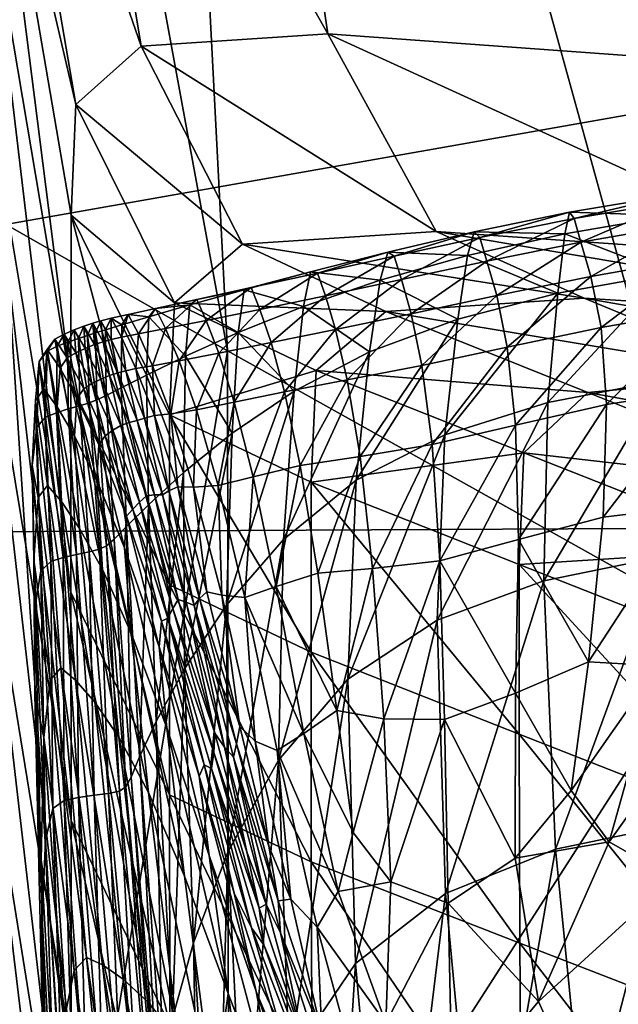
# Model space of a CAD drawing. Units: metres. Extents: x -0.96 to 6.06, y -0.17 to 6.79.
# Drawn here: x 1.31 to 1.32, y 0.05 to 0.07 of the extents above; entities that cross this region are included whole.
import ezdxf

# ---------------------------------------------------------------- set-up
doc = ezdxf.new("R2010")
doc.units = ezdxf.units.M
doc.header["$MEASUREMENT"] = 0
for name, color, linetype in [('72_OFML_INSERT', 7, 'Continuous'), ('72_OFML_XOI_D3_CH_KSTEL', 7, 'Continuous'), ('72_OFML_XOI_D3_CH_KUBELEK', 7, 'Continuous'), ('72_OFML_XOI_D3_CH_PODUSZKA', 7, 'Continuous')]:
    doc.layers.add(name, color=color, linetype=linetype)

# ---------------------------------------------------------------- blocks, each defined once
blk = doc.blocks.new('72PROFIM_CHIC_D3_CH_CHIC_21CH_KUBELEK')
mesh = blk.add_polyface()
corners = [(0.221639, 0.038246, 0.752534), (0.221256, 0.036706, 0.748931), (0.221473, 0.032276, 0.739351), (0.219721, 0.033801, 0.742354), (0.220634, 0.035148, 0.74533), (0.220148, 0.040504, 0.756683), (0.219248, 0.039068, 0.753465), (0.219828, 0.029902, 0.734184), (0.220736, 0.042181, 0.760586), (0.220779, 0.03101, 0.736524), (0.221469, 0.034216, 0.717763), (0.22109, 0.036886, 0.717763), (0.221673, 0.035667, 0.717843), (0.220694, 0.036231, 0.717722), (0.220278, 0.038703, 0.717724), (0.220982, 0.039925, 0.717843), (0.219675, 0.038364, 0.717707), (0.22025, 0.033303, 0.717722), (0.219961, 0.032815, 0.717724), (0.219305, 0.034621, 0.717709), (0.219537, 0.035944, 0.717707), (0.219236, 0.032683, 0.717724), (0.220482, 0.035637, 0.717709), (0.220044, 0.036198, 0.717707), (0.218276, 0.038803, 0.717704), (0.221088, 0.034186, 0.717724), (0.221152, 0.033315, 0.717724), (0.220979, 0.033546, 0.717722), (0.221387, 0.032839, 0.717729), (0.22173, 0.032319, 0.717763), (0.22187, 0.031231, 0.717765), (0.221697, 0.031124, 0.717763), (0.220442, 0.034857, 0.717709), (0.219908, 0.036008, 0.717707), (0.221045, 0.033041, 0.717724), (0.220949, 0.032988, 0.717724), (0.220752, 0.033383, 0.717722), (0.221212, 0.032272, 0.717729), (0.220187, 0.034769, 0.717709), (0.220784, 0.032944, 0.717724), (0.220608, 0.032919, 0.717724), (0.22091, 0.032191, 0.717729), (0.221486, 0.039582, 0.717975), (0.222151, 0.03486, 0.717975)]
mesh.append_faces([[corners[k] for k in face] for face in [(0, 1, 2), (3, 4, 5), (5, 6, 3), (4, 3, 7), (4, 1, 8), (9, 2, 1), (1, 4, 9), (10, 11, 12), (13, 14, 11), (11, 10, 13), (15, 12, 11), (14, 13, 16), (17, 18, 19), (19, 20, 17), (21, 19, 18), (22, 23, 24), (25, 22, 16), (16, 13, 25), (26, 27, 23), (23, 22, 26), (28, 26, 22), (22, 25, 28), (29, 25, 13), (13, 10, 29), (30, 28, 25), (31, 27, 26), (23, 32, 33), (27, 34, 32), (32, 23, 27), (32, 35, 36), (36, 33, 32), (34, 37, 35), (35, 32, 34), (34, 27, 31), (33, 38, 20), (36, 39, 38), (38, 33, 36), (38, 40, 17), (17, 20, 38), (39, 41, 40), (40, 38, 39), (15, 42, 43)]], dxfattribs={"vtx2": -1})
mesh = blk.add_polyface()
corners = [(0.223903, 0.038367, 0.733884), (0.224003, 0.035177, 0.73533), (0.224034, 0.03238, 0.728141), (0.223828, 0.035995, 0.727377), (0.223406, 0.035983, 0.747108), (0.223587, 0.036082, 0.747068), (0.22315, 0.041371, 0.758747), (0.223716, 0.036467, 0.746797), (0.223308, 0.041738, 0.758386), (0.223721, 0.031565, 0.736921), (0.223875, 0.031677, 0.736896), (0.223852, 0.039122, 0.744645), (0.223802, 0.037395, 0.746066), (0.224022, 0.03318, 0.73625), (0.223977, 0.032114, 0.736722), (0.221945, 0.033517, 0.742179), (0.222233, 0.034552, 0.744522), (0.221837, 0.039537, 0.755519), (0.221639, 0.038246, 0.752534), (0.221473, 0.032276, 0.739351), (0.223176, 0.035953, 0.747109), (0.222939, 0.041274, 0.758805), (0.222928, 0.035939, 0.747109), (0.222673, 0.041253, 0.758809), (0.222542, 0.035897, 0.74711), (0.222704, 0.035925, 0.74711), (0.222137, 0.041249, 0.758813), (0.222389, 0.041252, 0.758811), (0.222962, 0.031436, 0.736919), (0.223113, 0.031468, 0.736919), (0.223523, 0.031524, 0.73692), (0.22331, 0.031494, 0.73692), (0.222467, 0.035828, 0.747069), (0.221965, 0.041225, 0.758816), (0.222433, 0.035641, 0.746786), (0.221903, 0.041141, 0.758765), (0.222376, 0.035246, 0.746018), (0.221904, 0.040406, 0.757427), (0.221904, 0.040905, 0.758406), (0.222875, 0.03138, 0.736892), (0.222803, 0.031245, 0.736706), (0.223719, 0.034579, 0.723089), (0.223245, 0.039886, 0.722692), (0.223057, 0.039335, 0.720493), (0.223585, 0.033898, 0.720612), (0.222609, 0.039169, 0.718811), (0.222854, 0.039155, 0.71936), (0.223414, 0.033722, 0.719375), (0.223192, 0.033821, 0.718811), (0.222301, 0.039239, 0.718446), (0.222909, 0.034017, 0.718446), (0.221926, 0.039365, 0.718171), (0.222563, 0.034337, 0.718172), (0.222151, 0.03486, 0.717975), (0.221673, 0.035667, 0.717843), (0.220982, 0.039925, 0.717843), (0.221486, 0.039582, 0.717975)]
mesh.append_faces([[corners[k] for k in face] for face in [(0, 1, 2), (2, 3, 0), (4, 5, 6), (5, 7, 8), (5, 4, 9), (7, 5, 10), (11, 12, 13), (13, 1, 11), (12, 7, 14), (14, 13, 12), (15, 16, 17), (17, 18, 15), (19, 15, 18), (20, 4, 21), (22, 20, 23), (24, 25, 26), (25, 22, 27), (25, 24, 28), (22, 25, 29), (4, 20, 30), (20, 22, 31), (32, 24, 33), (34, 32, 35), (16, 36, 37), (36, 34, 38), (24, 32, 39), (32, 34, 40), (41, 3, 2), (3, 41, 42), (43, 42, 41), (41, 44, 43), (45, 46, 47), (47, 48, 45), (46, 43, 44), (44, 47, 46), (49, 45, 48), (48, 50, 49), (51, 49, 50), (50, 52, 51), (53, 54, 55), (56, 51, 52), (52, 53, 56)]], dxfattribs={"vtx2": -1})
mesh = blk.add_polyface()
corners = [(0.218486, 0.032842, 0.74046), (0.219721, 0.033801, 0.742354), (0.219248, 0.039068, 0.753465), (0.218, 0.038061, 0.751427), (0.216981, 0.032233, 0.739493), (0.21646, 0.037439, 0.750396), (0.218602, 0.029089, 0.732691), (0.213463, 0.031693, 0.739071), (0.215282, 0.031881, 0.739136), (0.214707, 0.037096, 0.750015), (0.212824, 0.036926, 0.74993), (0.211543, 0.031761, 0.73907), (0.210834, 0.036998, 0.749892), (0.209321, 0.032889, 0.739245), (0.212635, 0.036007, 0.717724), (0.210916, 0.034048, 0.717763), (0.209049, 0.040882, 0.717763), (0.209526, 0.031871, 0.717843), (0.212187, 0.030579, 0.717765), (0.213046, 0.032658, 0.717729), (0.215365, 0.032637, 0.717722), (0.214165, 0.032651, 0.717724), (0.214588, 0.036523, 0.717709), (0.216471, 0.035976, 0.717707), (0.214531, 0.029733, 0.717763), (0.2134, 0.029648, 0.717763), (0.216241, 0.032134, 0.717724), (0.21839, 0.035735, 0.717707), (0.217214, 0.034323, 0.717709), (0.218276, 0.038803, 0.717704), (0.218452, 0.032976, 0.717722), (0.217531, 0.032356, 0.717724), (0.216765, 0.031429, 0.717729), (0.218501, 0.030455, 0.717763), (0.219236, 0.032683, 0.717724), (0.219335, 0.030445, 0.717763), (0.219754, 0.032003, 0.717729), (0.219537, 0.035944, 0.717707), (0.219305, 0.034621, 0.717709), (0.219675, 0.038364, 0.717707), (0.220482, 0.035637, 0.717709), (0.219908, 0.036008, 0.717707), (0.220044, 0.036198, 0.717707)]
mesh.append_faces([[corners[k] for k in face] for face in [(0, 1, 2), (2, 3, 0), (4, 0, 3), (3, 5, 4), (1, 0, 6), (7, 8, 9), (9, 10, 7), (8, 4, 5), (5, 9, 8), (11, 7, 10), (10, 12, 11), (13, 11, 12), (14, 15, 16), (17, 15, 18), (19, 18, 15), (15, 14, 19), (20, 21, 22), (22, 23, 20), (21, 19, 14), (14, 22, 21), (21, 20, 24), (19, 21, 25), (24, 20, 26), (27, 28, 23), (23, 29, 27), (30, 31, 28), (28, 27, 30), (28, 26, 20), (20, 23, 28), (31, 32, 26), (26, 28, 31), (31, 30, 33), (33, 30, 34), (35, 34, 36), (37, 38, 27), (27, 29, 37), (38, 34, 30), (30, 27, 38), (29, 39, 40), (41, 29, 42), (37, 29, 41)]], dxfattribs={"vtx2": -1})
mesh = blk.add_polyface()
corners = [(0.223721, 0.031565, 0.736921), (0.223875, 0.031677, 0.736896), (0.223587, 0.036082, 0.747068), (0.223977, 0.032114, 0.736722), (0.223716, 0.036467, 0.746797), (0.224003, 0.035177, 0.73533), (0.224022, 0.03318, 0.73625), (0.224122, 0.030111, 0.728626), (0.224034, 0.03238, 0.728141), (0.224117, 0.028904, 0.728874), (0.222233, 0.034552, 0.744522), (0.221945, 0.033517, 0.742179), (0.222068, 0.029758, 0.733673), (0.222458, 0.030482, 0.735216), (0.221473, 0.032276, 0.739351), (0.221491, 0.028884, 0.73181), (0.222962, 0.031436, 0.736919), (0.223113, 0.031468, 0.736919), (0.222704, 0.035925, 0.74711), (0.22331, 0.031494, 0.73692), (0.222928, 0.035939, 0.747109), (0.223523, 0.031524, 0.73692), (0.223406, 0.035983, 0.747108), (0.223176, 0.035953, 0.747109), (0.222376, 0.035246, 0.746018), (0.222685, 0.030967, 0.736201), (0.222433, 0.035641, 0.746786), (0.222803, 0.031245, 0.736706), (0.222875, 0.03138, 0.736892), (0.222542, 0.035897, 0.74711), (0.222467, 0.035828, 0.747069), (0.221673, 0.035667, 0.717843), (0.222069, 0.032605, 0.717843), (0.221469, 0.034216, 0.717763), (0.222313, 0.030569, 0.717843), (0.22173, 0.032319, 0.717763), (0.221088, 0.034186, 0.717724), (0.22187, 0.031231, 0.717765), (0.221152, 0.033315, 0.717724), (0.221801, 0.031078, 0.717763), (0.221697, 0.031124, 0.717763), (0.221387, 0.032839, 0.717729), (0.224001, 0.0307, 0.723413), (0.223719, 0.034579, 0.723089), (0.223585, 0.033898, 0.720612), (0.223911, 0.029913, 0.720709), (0.223192, 0.033821, 0.718811), (0.223414, 0.033722, 0.719375), (0.223766, 0.029743, 0.719388), (0.223563, 0.029914, 0.718812), (0.222909, 0.034017, 0.718446), (0.2233, 0.030217, 0.718446), (0.222563, 0.034337, 0.718172), (0.22297, 0.030694, 0.718172), (0.222151, 0.03486, 0.717975), (0.222563, 0.031454, 0.717975), (0.2228, 0.029269, 0.717975)]
mesh.append_faces([[corners[k] for k in face] for face in [(0, 1, 2), (1, 3, 4), (5, 6, 7), (7, 8, 5), (6, 3, 9), (10, 11, 12), (12, 13, 10), (11, 14, 15), (16, 17, 18), (17, 19, 20), (21, 0, 22), (19, 21, 23), (24, 10, 13), (13, 25, 24), (26, 24, 25), (25, 27, 26), (28, 16, 29), (27, 28, 30), (31, 32, 33), (34, 35, 33), (33, 32, 34), (36, 35, 37), (38, 39, 40), (41, 37, 39), (8, 42, 43), (44, 43, 42), (42, 45, 44), (46, 47, 48), (48, 49, 46), (47, 44, 45), (45, 48, 47), (42, 8, 7), (50, 46, 49), (49, 51, 50), (52, 50, 51), (51, 53, 52), (31, 54, 55), (55, 32, 31), (54, 52, 53), (53, 55, 54), (32, 55, 56)]], dxfattribs={"vtx2": -1})
mesh = blk.add_polyface()
corners = [(0.219828, 0.029902, 0.734184), (0.220779, 0.03101, 0.736524), (0.220634, 0.035148, 0.74533), (0.219716, 0.02717, 0.728404), (0.220712, 0.027981, 0.729947), (0.221473, 0.032276, 0.739351), (0.221491, 0.028884, 0.73181), (0.219979, 0.030331, 0.717765), (0.220238, 0.028443, 0.717843), (0.219488, 0.028379, 0.717843), (0.219335, 0.030445, 0.717763), (0.219754, 0.032003, 0.717729), (0.219961, 0.032815, 0.717724), (0.219236, 0.032683, 0.717724), (0.220434, 0.030647, 0.717763), (0.220796, 0.030877, 0.717763), (0.221242, 0.028777, 0.717843), (0.220813, 0.028626, 0.717843), (0.22025, 0.033303, 0.717722), (0.221801, 0.031078, 0.717763), (0.221152, 0.033315, 0.717724), (0.221387, 0.032839, 0.717729), (0.220949, 0.032988, 0.717724), (0.221518, 0.030833, 0.717763), (0.221397, 0.03097, 0.717763), (0.220752, 0.033383, 0.717722), (0.221212, 0.032272, 0.717729), (0.221652, 0.030642, 0.717765), (0.221697, 0.031124, 0.717763), (0.221667, 0.030907, 0.717763), (0.221045, 0.033041, 0.717724), (0.221099, 0.030753, 0.717763), (0.221559, 0.028749, 0.717843), (0.220608, 0.032919, 0.717724), (0.22131, 0.030549, 0.717765), (0.22091, 0.032191, 0.717729), (0.221356, 0.030789, 0.717763), (0.221865, 0.028793, 0.717843), (0.220784, 0.032944, 0.717724), (0.219661, 0.026842, 0.717975), (0.221125, 0.027122, 0.717975), (0.22048, 0.026968, 0.717975), (0.221608, 0.027242, 0.717975)]
mesh.append_faces([[corners[k] for k in face] for face in [(0, 1, 2), (1, 0, 3), (3, 4, 1), (5, 1, 4), (4, 6, 5), (7, 8, 9), (9, 10, 7), (11, 7, 10), (12, 11, 13), (14, 15, 16), (16, 17, 14), (7, 14, 17), (17, 8, 7), (12, 18, 15), (15, 14, 12), (11, 12, 14), (14, 7, 11), (19, 20, 21), (22, 23, 24), (24, 25, 22), (26, 27, 23), (23, 22, 26), (28, 29, 30), (26, 30, 29), (29, 27, 26), (31, 32, 16), (16, 15, 31), (33, 31, 15), (15, 18, 33), (32, 31, 34), (35, 34, 31), (31, 33, 35), (34, 36, 37), (38, 25, 24), (24, 36, 38), (35, 38, 36), (36, 34, 35), (39, 9, 8), (40, 17, 16), (41, 8, 17), (42, 16, 32)]], dxfattribs={"vtx2": -1})
mesh = blk.add_polyface()
corners = [(0.218602, 0.029089, 0.732691), (0.219828, 0.029902, 0.734184), (0.219721, 0.033801, 0.742354), (0.217141, 0.028549, 0.731926), (0.218486, 0.032842, 0.74046), (0.216981, 0.032233, 0.739493), (0.213756, 0.028022, 0.731598), (0.215507, 0.028216, 0.731643), (0.215282, 0.031881, 0.739136), (0.213463, 0.031693, 0.739071), (0.218497, 0.026546, 0.727419), (0.219716, 0.02717, 0.728404), (0.217083, 0.026101, 0.726913), (0.211895, 0.028089, 0.731612), (0.211543, 0.031761, 0.73907), (0.209719, 0.029266, 0.731759), (0.209321, 0.032889, 0.739245), (0.209878, 0.026883, 0.726813), (0.212187, 0.030579, 0.717765), (0.211287, 0.028407, 0.717843), (0.209526, 0.031871, 0.717843), (0.2134, 0.029648, 0.717763), (0.214531, 0.029733, 0.717763), (0.213939, 0.027409, 0.717843), (0.212696, 0.02734, 0.717843), (0.214165, 0.032651, 0.717724), (0.213046, 0.032658, 0.717729), (0.215564, 0.029718, 0.717763), (0.215139, 0.027535, 0.717843), (0.216241, 0.032134, 0.717724), (0.216525, 0.029663, 0.717765), (0.216326, 0.027678, 0.717843), (0.216765, 0.031429, 0.717729), (0.217527, 0.030093, 0.717763), (0.218501, 0.030455, 0.717763), (0.218564, 0.028276, 0.717843), (0.217488, 0.027984, 0.717843), (0.217531, 0.032356, 0.717724), (0.219335, 0.030445, 0.717763), (0.219488, 0.028379, 0.717843), (0.219236, 0.032683, 0.717724), (0.210676, 0.02683, 0.717975), (0.208601, 0.030241, 0.717975), (0.218672, 0.026678, 0.717975)]
mesh.append_faces([[corners[k] for k in face] for face in [(0, 1, 2), (3, 0, 4), (4, 5, 3), (6, 7, 8), (8, 9, 6), (7, 3, 5), (5, 8, 7), (1, 0, 10), (10, 11, 1), (0, 3, 12), (13, 6, 9), (9, 14, 13), (15, 13, 14), (14, 16, 15), (13, 15, 17), (18, 19, 20), (21, 22, 23), (23, 24, 21), (18, 21, 24), (24, 19, 18), (22, 21, 25), (21, 18, 26), (27, 28, 23), (23, 22, 27), (29, 27, 22), (30, 31, 28), (28, 27, 30), (32, 30, 27), (27, 29, 32), (33, 34, 35), (35, 36, 33), (30, 33, 36), (36, 31, 30), (34, 33, 37), (32, 37, 33), (33, 30, 32), (38, 39, 35), (35, 34, 38), (40, 38, 34), (19, 41, 42), (43, 35, 39)]], dxfattribs={"vtx2": -1})
mesh = blk.add_polyface()
corners = [(0.223875, 0.031677, 0.736896), (0.223721, 0.031565, 0.736921), (0.223904, 0.028285, 0.728977), (0.224038, 0.028412, 0.728965), (0.223977, 0.032114, 0.736722), (0.224117, 0.028904, 0.728874), (0.224122, 0.030111, 0.728626), (0.224022, 0.03318, 0.73625), (0.221491, 0.028884, 0.73181), (0.222068, 0.029758, 0.733673), (0.221945, 0.033517, 0.742179), (0.223113, 0.031468, 0.736919), (0.222962, 0.031436, 0.736919), (0.223236, 0.028115, 0.728975), (0.22331, 0.031494, 0.73692), (0.223376, 0.028152, 0.728975), (0.223523, 0.031524, 0.73692), (0.223733, 0.028231, 0.728977), (0.22355, 0.028189, 0.728976), (0.222685, 0.030967, 0.736201), (0.222458, 0.030482, 0.735216), (0.222564, 0.027508, 0.728077), (0.222803, 0.031245, 0.736706), (0.222864, 0.027805, 0.728598), (0.222875, 0.03138, 0.736892), (0.223138, 0.028069, 0.728961), (0.223034, 0.027979, 0.728864), (0.222417, 0.029456, 0.717843), (0.22187, 0.031231, 0.717765), (0.22173, 0.032319, 0.717763), (0.222313, 0.030569, 0.717843), (0.221801, 0.031078, 0.717763), (0.222384, 0.029105, 0.717843), (0.222296, 0.029064, 0.717843), (0.221697, 0.031124, 0.717763), (0.221518, 0.030833, 0.717763), (0.222045, 0.028843, 0.717843), (0.221937, 0.028888, 0.717843), (0.221397, 0.03097, 0.717763), (0.221652, 0.030642, 0.717765), (0.222155, 0.028808, 0.717843), (0.221667, 0.030907, 0.717763), (0.222228, 0.028932, 0.717843), (0.22131, 0.030549, 0.717765), (0.221763, 0.0287, 0.717843), (0.221559, 0.028749, 0.717843), (0.221356, 0.030789, 0.717763), (0.221865, 0.028793, 0.717843), (0.224136, 0.028261, 0.723618), (0.224001, 0.0307, 0.723413), (0.223911, 0.029913, 0.720709), (0.2228, 0.029269, 0.717975), (0.222069, 0.032605, 0.717843), (0.223195, 0.028394, 0.718172), (0.222563, 0.031454, 0.717975), (0.22297, 0.030694, 0.718172), (0.222891, 0.028095, 0.717975), (0.2233, 0.030217, 0.718446), (0.22351, 0.02783, 0.718446)]
mesh.append_faces([[corners[k] for k in face] for face in [(0, 1, 2), (2, 3, 0), (4, 0, 3), (3, 5, 4), (5, 6, 7), (8, 9, 10), (11, 12, 13), (14, 11, 15), (1, 16, 17), (17, 2, 1), (16, 14, 18), (18, 17, 16), (19, 20, 21), (22, 19, 23), (12, 24, 25), (24, 22, 26), (27, 28, 29), (29, 30, 27), (31, 32, 33), (33, 34, 31), (28, 27, 32), (32, 31, 28), (35, 36, 37), (37, 38, 35), (39, 40, 36), (36, 35, 39), (41, 34, 33), (33, 42, 41), (39, 41, 42), (42, 40, 39), (43, 44, 45), (46, 38, 37), (37, 47, 46), (47, 44, 43), (6, 48, 49), (50, 49, 48), (51, 30, 52), (53, 51, 54), (54, 55, 53), (56, 27, 30), (30, 51, 56), (55, 57, 58)]], dxfattribs={"vtx2": -1})
mesh = blk.add_polyface()
corners = [(0.222458, 0.030482, 0.735216), (0.222068, 0.029758, 0.733673), (0.222084, 0.027063, 0.727259), (0.222564, 0.027508, 0.728077), (0.221491, 0.028884, 0.73181), (0.221417, 0.026521, 0.726271), (0.223236, 0.028115, 0.728975), (0.223376, 0.028152, 0.728975), (0.223113, 0.031468, 0.736919), (0.22355, 0.028189, 0.728976), (0.22331, 0.031494, 0.73692), (0.222864, 0.027805, 0.728598), (0.222685, 0.030967, 0.736201), (0.223034, 0.027979, 0.728864), (0.222803, 0.031245, 0.736706), (0.223138, 0.028069, 0.728961), (0.222962, 0.031436, 0.736919), (0.222875, 0.03138, 0.736892), (0.224159, 0.026968, 0.723722), (0.224117, 0.028904, 0.728874), (0.224038, 0.028412, 0.728965), (0.223948, 0.027242, 0.719396), (0.223758, 0.027461, 0.718812), (0.223563, 0.029914, 0.718812), (0.223766, 0.029743, 0.719388), (0.224076, 0.027407, 0.72077), (0.223911, 0.029913, 0.720709), (0.224136, 0.028261, 0.723618), (0.224122, 0.030111, 0.728626), (0.222384, 0.029105, 0.717843), (0.222863, 0.027661, 0.717975), (0.222777, 0.027567, 0.717975), (0.222296, 0.029064, 0.717843), (0.222417, 0.029456, 0.717843), (0.222891, 0.028095, 0.717975), (0.223274, 0.02717, 0.718172), (0.2228, 0.029269, 0.717975), (0.223195, 0.028394, 0.718172), (0.22351, 0.02783, 0.718446), (0.2233, 0.030217, 0.718446), (0.22297, 0.030694, 0.718172), (0.222045, 0.028843, 0.717843), (0.22248, 0.027372, 0.717975), (0.222372, 0.02737, 0.717975), (0.221937, 0.028888, 0.717843), (0.222155, 0.028808, 0.717843), (0.222592, 0.027384, 0.717975), (0.222688, 0.027472, 0.717975), (0.222228, 0.028932, 0.717843), (0.221559, 0.028749, 0.717843), (0.221945, 0.027263, 0.717975), (0.221608, 0.027242, 0.717975), (0.221763, 0.0287, 0.717843), (0.222282, 0.027315, 0.717975), (0.221865, 0.028793, 0.717843), (0.22216, 0.027262, 0.717975)]
mesh.append_faces([[corners[k] for k in face] for face in [(0, 1, 2), (2, 3, 0), (1, 4, 5), (5, 2, 1), (6, 7, 8), (7, 9, 10), (3, 11, 12), (11, 13, 14), (15, 6, 16), (13, 15, 17), (18, 19, 20), (21, 22, 23), (23, 24, 21), (25, 21, 24), (24, 26, 25), (19, 18, 27), (27, 28, 19), (27, 25, 26), (29, 30, 31), (31, 32, 29), (33, 34, 30), (30, 29, 33), (35, 34, 36), (36, 37, 35), (22, 38, 39), (39, 23, 22), (38, 37, 40), (41, 42, 43), (43, 44, 41), (45, 46, 42), (42, 41, 45), (47, 48, 32), (32, 31, 47), (46, 45, 48), (48, 47, 46), (49, 50, 51), (50, 49, 52), (53, 54, 44), (44, 43, 53), (55, 52, 54), (54, 53, 55)]], dxfattribs={"vtx2": -1})
mesh = blk.add_polyface()
corners = [(0.219716, 0.02717, 0.728404), (0.218497, 0.026546, 0.727419), (0.218319, 0.024957, 0.723942), (0.21953, 0.025408, 0.724463), (0.217083, 0.026101, 0.726913), (0.216949, 0.0246, 0.723675), (0.218602, 0.029089, 0.732691), (0.218018, 0.023837, 0.719321), (0.217921, 0.024162, 0.718812), (0.219093, 0.024413, 0.718812), (0.219193, 0.024093, 0.719329), (0.218095, 0.023762, 0.72018), (0.219281, 0.02404, 0.720245), (0.216724, 0.023577, 0.719317), (0.216632, 0.023903, 0.718812), (0.216787, 0.023492, 0.720147), (0.218185, 0.024085, 0.721638), (0.219384, 0.024423, 0.721858), (0.216851, 0.023786, 0.721526), (0.220136, 0.024636, 0.718812), (0.220244, 0.024325, 0.719342), (0.217527, 0.026413, 0.717975), (0.217488, 0.027984, 0.717843), (0.218564, 0.028276, 0.717843), (0.218672, 0.026678, 0.717975), (0.21764, 0.025341, 0.718172), (0.218812, 0.025594, 0.718172), (0.216277, 0.026132, 0.717975), (0.216353, 0.025073, 0.718172), (0.217785, 0.024635, 0.718447), (0.218961, 0.024885, 0.718447), (0.216492, 0.024374, 0.718447), (0.219997, 0.0251, 0.718447), (0.219835, 0.025793, 0.718172), (0.219488, 0.028379, 0.717843), (0.219661, 0.026842, 0.717975)]
mesh.append_faces([[corners[k] for k in face] for face in [(0, 1, 2), (2, 3, 0), (1, 4, 5), (5, 2, 1), (4, 1, 6), (7, 8, 9), (9, 10, 7), (11, 7, 10), (10, 12, 11), (13, 14, 8), (8, 7, 13), (15, 13, 7), (7, 11, 15), (2, 16, 17), (17, 3, 2), (5, 18, 16), (16, 2, 5), (16, 11, 12), (12, 17, 16), (18, 15, 11), (11, 16, 18), (10, 9, 19), (12, 10, 20), (21, 22, 23), (23, 24, 21), (25, 21, 24), (24, 26, 25), (22, 21, 27), (21, 25, 28), (8, 29, 30), (30, 9, 8), (14, 31, 29), (29, 8, 14), (29, 25, 26), (26, 30, 29), (25, 29, 31), (9, 30, 32), (30, 26, 33), (34, 35, 24), (35, 33, 26), (26, 24, 35)]], dxfattribs={"vtx2": -1})
mesh = blk.add_polyface()
corners = [(0.220712, 0.027981, 0.729947), (0.219716, 0.02717, 0.728404), (0.21953, 0.025408, 0.724463), (0.220564, 0.025947, 0.725282), (0.221491, 0.028884, 0.73181), (0.221417, 0.026521, 0.726271), (0.220438, 0.024784, 0.722204), (0.219384, 0.024423, 0.721858), (0.220338, 0.024309, 0.720349), (0.219281, 0.02404, 0.720245), (0.221333, 0.025142, 0.722622), (0.22125, 0.024554, 0.720473), (0.220136, 0.024636, 0.718812), (0.220244, 0.024325, 0.719342), (0.219193, 0.024093, 0.719329), (0.221034, 0.024824, 0.718812), (0.221154, 0.024525, 0.719358), (0.22177, 0.024976, 0.718812), (0.221902, 0.024689, 0.719374), (0.222057, 0.025466, 0.72304), (0.221996, 0.024764, 0.720598), (0.219997, 0.0251, 0.718447), (0.219093, 0.024413, 0.718812), (0.219835, 0.025793, 0.718172), (0.218961, 0.024885, 0.718447), (0.220881, 0.02528, 0.718447), (0.220695, 0.025954, 0.718172), (0.220238, 0.028443, 0.717843), (0.22048, 0.026968, 0.717975), (0.219661, 0.026842, 0.717975), (0.221242, 0.028777, 0.717843), (0.221608, 0.027242, 0.717975), (0.221125, 0.027122, 0.717975), (0.221386, 0.026098, 0.718172), (0.220813, 0.028626, 0.717843), (0.2216, 0.025425, 0.718446), (0.221905, 0.026205, 0.718172)]
mesh.append_faces([[corners[k] for k in face] for face in [(0, 1, 2), (2, 3, 0), (4, 0, 3), (3, 5, 4), (6, 3, 2), (2, 7, 6), (8, 6, 7), (7, 9, 8), (10, 5, 3), (3, 6, 10), (11, 10, 6), (6, 8, 11), (12, 13, 14), (15, 16, 13), (13, 12, 15), (13, 8, 9), (16, 11, 8), (8, 13, 16), (16, 15, 17), (17, 18, 16), (11, 16, 18), (5, 10, 19), (10, 11, 20), (21, 12, 22), (23, 21, 24), (25, 15, 12), (12, 21, 25), (26, 25, 21), (21, 23, 26), (27, 28, 29), (28, 26, 23), (23, 29, 28), (30, 31, 32), (33, 32, 31), (34, 32, 28), (26, 28, 32), (32, 33, 26), (15, 25, 35), (35, 17, 15), (35, 33, 36), (25, 26, 33), (33, 35, 25)]], dxfattribs={"vtx2": -1})
mesh = blk.add_polyface()
corners = [(0.222084, 0.027063, 0.727259), (0.222057, 0.025466, 0.72304), (0.222592, 0.025727, 0.723386), (0.222564, 0.027508, 0.728077), (0.221417, 0.026521, 0.726271), (0.222939, 0.025902, 0.723605), (0.222864, 0.027805, 0.728598), (0.223145, 0.026008, 0.723717), (0.223034, 0.027979, 0.728864), (0.222863, 0.027661, 0.717975), (0.223245, 0.026684, 0.718172), (0.223157, 0.026561, 0.718172), (0.222777, 0.027567, 0.717975), (0.222891, 0.028095, 0.717975), (0.223274, 0.02717, 0.718172), (0.221608, 0.027242, 0.717975), (0.221905, 0.026205, 0.718172), (0.221386, 0.026098, 0.718172), (0.222826, 0.026378, 0.718171), (0.223096, 0.025733, 0.718445), (0.222983, 0.025696, 0.718445), (0.222717, 0.026351, 0.718171), (0.222943, 0.026416, 0.718171), (0.223218, 0.025781, 0.718446), (0.22248, 0.027372, 0.717975), (0.222372, 0.02737, 0.717975), (0.222592, 0.027384, 0.717975), (0.223054, 0.026484, 0.718172), (0.222688, 0.027472, 0.717975), (0.222142, 0.025532, 0.718446), (0.222258, 0.026256, 0.718172), (0.222481, 0.026281, 0.718171), (0.222735, 0.025637, 0.718446), (0.222507, 0.025598, 0.718446), (0.221763, 0.0287, 0.717843), (0.22216, 0.027262, 0.717975), (0.221945, 0.027263, 0.717975), (0.222616, 0.026316, 0.718171), (0.222282, 0.027315, 0.717975), (0.222876, 0.025666, 0.718445)]
mesh.append_faces([[corners[k] for k in face] for face in [(0, 1, 2), (2, 3, 0), (1, 0, 4), (5, 6, 3), (3, 2, 5), (7, 8, 6), (6, 5, 7), (9, 10, 11), (11, 12, 9), (13, 14, 10), (10, 9, 13), (15, 16, 17), (18, 19, 20), (20, 21, 18), (22, 23, 19), (19, 18, 22), (24, 18, 21), (21, 25, 24), (26, 22, 18), (18, 24, 26), (27, 28, 12), (12, 11, 27), (22, 26, 28), (28, 27, 22), (23, 22, 27), (29, 16, 30), (31, 32, 33), (33, 30, 31), (34, 35, 36), (36, 30, 16), (16, 15, 36), (35, 31, 30), (30, 36, 35), (37, 38, 25), (25, 21, 37), (31, 35, 38), (38, 37, 31), (39, 37, 21), (21, 20, 39), (32, 31, 37), (37, 39, 32)]], dxfattribs={"vtx2": -1})
mesh = blk.add_polyface()
corners = [(0.215515, 0.025799, 0.726727), (0.213831, 0.025606, 0.7267), (0.213814, 0.02414, 0.723563), (0.21544, 0.02433, 0.723577), (0.217083, 0.026101, 0.726913), (0.216949, 0.0246, 0.723675), (0.215507, 0.028216, 0.731643), (0.213756, 0.028022, 0.731598), (0.217141, 0.028549, 0.731926), (0.215389, 0.023536, 0.721485), (0.213807, 0.023346, 0.721479), (0.215357, 0.02325, 0.720135), (0.21381, 0.023059, 0.720134), (0.216851, 0.023786, 0.721526), (0.216787, 0.023492, 0.720147), (0.215236, 0.02366, 0.718812), (0.215317, 0.023337, 0.719315), (0.213798, 0.023141, 0.719315), (0.213745, 0.023457, 0.718812), (0.216632, 0.023903, 0.718812), (0.216724, 0.023577, 0.719317), (0.215106, 0.024128, 0.718447), (0.213648, 0.023919, 0.718447), (0.21499, 0.024836, 0.718172), (0.216492, 0.024374, 0.718447), (0.216353, 0.025073, 0.718172), (0.215139, 0.027535, 0.717843), (0.214973, 0.025925, 0.717975), (0.213646, 0.025743, 0.717975), (0.213939, 0.027409, 0.717843), (0.216326, 0.027678, 0.717843), (0.216277, 0.026132, 0.717975), (0.213582, 0.02463, 0.718172), (0.217488, 0.027984, 0.717843), (0.217527, 0.026413, 0.717975), (0.21764, 0.025341, 0.718172)]
mesh.append_faces([[corners[k] for k in face] for face in [(0, 1, 2), (2, 3, 0), (4, 0, 3), (3, 5, 4), (6, 7, 1), (1, 0, 6), (8, 6, 0), (0, 4, 8), (9, 3, 2), (2, 10, 9), (11, 9, 10), (10, 12, 11), (13, 5, 3), (3, 9, 13), (14, 13, 9), (9, 11, 14), (15, 16, 17), (17, 18, 15), (19, 20, 16), (16, 15, 19), (16, 11, 12), (12, 17, 16), (20, 14, 11), (11, 16, 20), (21, 15, 18), (18, 22, 21), (23, 21, 22), (24, 19, 15), (15, 21, 24), (25, 24, 21), (21, 23, 25), (26, 27, 28), (28, 29, 26), (30, 31, 27), (27, 26, 30), (27, 23, 32), (31, 25, 23), (23, 27, 31), (31, 30, 33), (25, 31, 34), (24, 25, 35)]], dxfattribs={"vtx2": -1})
mesh = blk.add_polyface()
corners = [(0.224096, 0.026441, 0.72376), (0.224038, 0.028412, 0.728965), (0.223904, 0.028285, 0.728977), (0.223975, 0.026304, 0.723765), (0.224063, 0.025538, 0.720812), (0.224159, 0.026968, 0.723722), (0.224115, 0.026079, 0.720801), (0.223997, 0.025916, 0.7194), (0.223816, 0.02616, 0.718812), (0.223758, 0.027461, 0.718812), (0.223948, 0.027242, 0.719396), (0.224076, 0.027407, 0.72077), (0.224136, 0.028261, 0.723618), (0.223507, 0.026146, 0.723763), (0.223376, 0.028152, 0.728975), (0.223236, 0.028115, 0.728975), (0.223375, 0.026107, 0.723762), (0.223525, 0.025224, 0.72081), (0.223663, 0.026191, 0.723763), (0.22355, 0.028189, 0.728976), (0.223668, 0.025273, 0.720811), (0.223733, 0.028231, 0.728977), (0.223825, 0.026243, 0.723764), (0.223952, 0.025396, 0.720812), (0.223815, 0.02533, 0.720812), (0.223138, 0.028069, 0.728961), (0.22327, 0.026068, 0.723757), (0.223034, 0.027979, 0.728864), (0.223145, 0.026008, 0.723717), (0.223245, 0.026684, 0.718172), (0.223544, 0.026049, 0.718446), (0.223452, 0.025913, 0.718446), (0.223157, 0.026561, 0.718172), (0.223577, 0.026564, 0.718447), (0.223776, 0.02563, 0.718812), (0.223274, 0.02717, 0.718172), (0.22351, 0.02783, 0.718446), (0.223195, 0.028394, 0.718172), (0.223339, 0.025843, 0.718446), (0.223054, 0.026484, 0.718172), (0.223218, 0.025781, 0.718446)]
mesh.append_faces([[corners[k] for k in face] for face in [(0, 1, 2), (2, 3, 0), (4, 0, 3), (1, 0, 5), (6, 5, 0), (0, 4, 6), (7, 6, 4), (7, 8, 9), (9, 10, 7), (6, 7, 10), (10, 11, 6), (5, 6, 11), (11, 12, 5), (13, 14, 15), (15, 16, 13), (17, 13, 16), (18, 19, 14), (14, 13, 18), (20, 18, 13), (21, 22, 3), (3, 2, 21), (19, 18, 22), (22, 21, 19), (23, 3, 22), (24, 22, 18), (25, 26, 16), (16, 15, 25), (27, 28, 26), (26, 25, 27), (29, 30, 31), (31, 32, 29), (33, 8, 34), (34, 30, 33), (35, 33, 30), (30, 29, 35), (8, 33, 36), (36, 9, 8), (33, 35, 37), (37, 36, 33), (38, 39, 32), (32, 31, 38), (39, 38, 40)]], dxfattribs={"vtx2": -1})
mesh = blk.add_polyface()
corners = [(0.221902, 0.024689, 0.719374), (0.22177, 0.024976, 0.718812), (0.222328, 0.025088, 0.718812), (0.222468, 0.024813, 0.719387), (0.221996, 0.024764, 0.720598), (0.222558, 0.024927, 0.720701), (0.22125, 0.024554, 0.720473), (0.222057, 0.025466, 0.72304), (0.222592, 0.025727, 0.723386), (0.221333, 0.025142, 0.722622), (0.222928, 0.025037, 0.720765), (0.222939, 0.025902, 0.723605), (0.223153, 0.025105, 0.720798), (0.223145, 0.026008, 0.723717), (0.222701, 0.025162, 0.718811), (0.222844, 0.024895, 0.719395), (0.222932, 0.025207, 0.718811), (0.223076, 0.024947, 0.719398), (0.223218, 0.024982, 0.719399), (0.223075, 0.025238, 0.71881), (0.223184, 0.025268, 0.71881), (0.22329, 0.025148, 0.720809), (0.2216, 0.025425, 0.718446), (0.222142, 0.025532, 0.718446), (0.221905, 0.026205, 0.718172), (0.223096, 0.025733, 0.718445), (0.223302, 0.025308, 0.71881), (0.222983, 0.025696, 0.718445), (0.223218, 0.025781, 0.718446), (0.222507, 0.025598, 0.718446), (0.222258, 0.026256, 0.718172), (0.222735, 0.025637, 0.718446), (0.222876, 0.025666, 0.718445)]
mesh.append_faces([[corners[k] for k in face] for face in [(0, 1, 2), (2, 3, 0), (4, 0, 3), (3, 5, 4), (0, 4, 6), (7, 4, 5), (5, 8, 7), (4, 7, 9), (10, 11, 8), (8, 5, 10), (12, 13, 11), (11, 10, 12), (14, 15, 3), (3, 2, 14), (16, 17, 15), (15, 14, 16), (15, 10, 5), (5, 3, 15), (17, 12, 10), (10, 15, 17), (18, 19, 20), (17, 16, 19), (19, 18, 17), (12, 17, 18), (18, 21, 12), (13, 12, 21), (1, 22, 23), (23, 2, 1), (24, 23, 22), (25, 26, 20), (20, 27, 25), (26, 25, 28), (29, 14, 2), (2, 23, 29), (30, 29, 23), (31, 16, 14), (14, 29, 31), (19, 32, 27), (27, 20, 19), (16, 31, 32), (32, 19, 16)]], dxfattribs={"vtx2": -1})
mesh = blk.add_polyface()
corners = [(0.223975, 0.026304, 0.723765), (0.223952, 0.025396, 0.720812), (0.224063, 0.025538, 0.720812), (0.223776, 0.02563, 0.718812), (0.223952, 0.025376, 0.719401), (0.223849, 0.025234, 0.719401), (0.223679, 0.025489, 0.718812), (0.223816, 0.02616, 0.718812), (0.223997, 0.025916, 0.7194), (0.223375, 0.026107, 0.723762), (0.223398, 0.025183, 0.72081), (0.223525, 0.025224, 0.72081), (0.223507, 0.026146, 0.723763), (0.223668, 0.025273, 0.720811), (0.223302, 0.025308, 0.71881), (0.223449, 0.025055, 0.719399), (0.223327, 0.025014, 0.719399), (0.223184, 0.025268, 0.71881), (0.22343, 0.025359, 0.718811), (0.223584, 0.025105, 0.7194), (0.223721, 0.025165, 0.7194), (0.223559, 0.02542, 0.718811), (0.223815, 0.02533, 0.720812), (0.223825, 0.026243, 0.723764), (0.223663, 0.026191, 0.723763), (0.223218, 0.024982, 0.719399), (0.22329, 0.025148, 0.720809), (0.22327, 0.026068, 0.723757), (0.223145, 0.026008, 0.723717), (0.223544, 0.026049, 0.718446), (0.223452, 0.025913, 0.718446), (0.223218, 0.025781, 0.718446), (0.223339, 0.025843, 0.718446)]
mesh.append_faces([[corners[k] for k in face] for face in [(0, 1, 2), (3, 4, 5), (5, 6, 3), (7, 8, 4), (4, 3, 7), (4, 2, 1), (1, 5, 4), (2, 4, 8), (9, 10, 11), (12, 11, 13), (14, 15, 16), (16, 17, 14), (18, 19, 15), (15, 14, 18), (15, 11, 10), (10, 16, 15), (19, 13, 11), (11, 15, 19), (20, 21, 6), (6, 5, 20), (22, 20, 5), (5, 1, 22), (19, 18, 21), (21, 20, 19), (13, 19, 20), (20, 22, 13), (23, 22, 1), (24, 13, 22), (17, 16, 25), (26, 25, 16), (16, 10, 26), (27, 26, 10), (10, 9, 27), (26, 27, 28), (29, 3, 6), (6, 30, 29), (31, 18, 14), (21, 32, 30), (30, 6, 21), (18, 31, 32), (32, 21, 18)]], dxfattribs={"vtx2": -1})
blk = doc.blocks.new('72PROFIM_CHIC_D3_CH_CHIC_21CH_PODUSZKA')
mesh = blk.add_polyface()
corners = [(0.2174, 0.039779, 0.749151), (0.220293, 0.038722, 0.749169), (0.220317, 0.035565, 0.742745), (0.217446, 0.036658, 0.742738), (0.220329, 0.032408, 0.736328), (0.217477, 0.030653, 0.730474), (0.220333, 0.029528, 0.730474), (0.220332, 0.027196, 0.725738), (0.217469, 0.033523, 0.736326), (0.214726, 0.029174, 0.776537), (0.221479, 0.025394, 0.775301), (0.22146, 0.039663, 0.774273), (0.223587, 0.038152, 0.773164), (0.224536, 0.023652, 0.773858), (0.224635, 0.036522, 0.768686), (0.224447, 0.037417, 0.771364), (0.225715, 0.022738, 0.77184), (0.225952, 0.021938, 0.76901), (0.223498, 0.044056, 0.768501), (0.226056, 0.020661, 0.765172), (0.224721, 0.035064, 0.765), (0.226107, 0.018913, 0.760446), (0.224764, 0.033084, 0.760415), (0.223601, 0.040431, 0.760388), (0.223565, 0.04252, 0.764896), (0.223618, 0.037889, 0.755101), (0.22478, 0.030664, 0.755066), (0.224781, 0.027888, 0.749087), (0.223623, 0.034989, 0.74916), (0.226125, 0.01675, 0.754983), (0.220254, 0.041619, 0.755078), (0.222242, 0.04076, 0.755101), (0.222258, 0.037832, 0.74918), (0.222268, 0.034655, 0.742748), (0.223625, 0.031842, 0.742722), (0.222273, 0.031488, 0.736328), (0.223627, 0.028704, 0.736305), (0.224781, 0.024855, 0.74264), (0.224781, 0.021817, 0.736237), (0.222274, 0.028603, 0.730473), (0.222273, 0.02627, 0.725737), (0.223627, 0.025844, 0.730458), (0.223626, 0.023533, 0.725731), (0.220262, 0.025661, 0.722603), (0.217413, 0.026792, 0.722603), (0.219307, 0.024851, 0.720743), (0.216535, 0.025966, 0.720744), (0.222205, 0.024735, 0.722603)]
mesh.append_faces([[corners[k] for k in face] for face in [(0, 1, 2), (3, 2, 4), (5, 6, 7), (8, 4, 6), (9, 10, 11), (12, 11, 10), (10, 13, 12), (14, 15, 16), (16, 17, 14), (15, 14, 18), (15, 12, 13), (13, 16, 15), (19, 20, 14), (14, 17, 19), (21, 22, 20), (18, 14, 20), (22, 23, 24), (24, 20, 22), (25, 26, 27), (27, 28, 25), (29, 26, 22), (23, 22, 26), (26, 25, 23), (30, 31, 32), (32, 1, 30), (31, 25, 28), (28, 32, 31), (33, 2, 1), (1, 32, 33), (34, 33, 32), (32, 28, 34), (35, 4, 2), (2, 33, 35), (36, 35, 33), (33, 34, 36), (37, 34, 28), (28, 27, 37), (38, 36, 34), (34, 37, 38), (6, 39, 40), (40, 7, 6), (4, 35, 39), (39, 6, 4), (39, 41, 42), (42, 40, 39), (35, 36, 41), (41, 39, 35), (7, 43, 44), (43, 45, 46), (40, 47, 43), (43, 7, 40)]], dxfattribs={"vtx2": -1})
mesh = blk.add_polyface()
corners = [(0.214726, 0.029174, 0.776537), (0.209394, 0.041303, 0.776507), (0.200519, 0.036821, 0.777791), (0.218054, 0.04201, 0.774903), (0.214083, 0.037935, 0.742729), (0.210721, 0.039211, 0.742719), (0.210623, 0.042242, 0.749104), (0.210771, 0.036127, 0.736321), (0.207912, 0.037239, 0.736318), (0.207852, 0.0403, 0.742708), (0.21412, 0.034825, 0.736324), (0.220317, 0.035565, 0.742745), (0.217446, 0.036658, 0.742738), (0.2174, 0.039779, 0.749151), (0.220329, 0.032408, 0.736328), (0.217469, 0.033523, 0.736326), (0.21401, 0.041012, 0.749129), (0.220332, 0.027196, 0.725738), (0.217477, 0.028326, 0.725738), (0.217477, 0.030653, 0.730474), (0.214133, 0.031967, 0.730474), (0.214133, 0.029645, 0.725738), (0.220333, 0.029528, 0.730474), (0.207933, 0.034404, 0.730474), (0.210788, 0.033281, 0.730474), (0.210788, 0.030965, 0.725738), (0.207933, 0.032092, 0.725738), (0.22146, 0.039663, 0.774273), (0.217413, 0.026792, 0.722603), (0.216535, 0.025966, 0.720744), (0.220262, 0.025661, 0.722603), (0.214076, 0.028113, 0.722603), (0.213286, 0.027266, 0.720745), (0.206595, 0.027092, 0.719272), (0.211034, 0.026971, 0.719767), (0.214031, 0.025734, 0.719764), (0.209091, 0.025981, 0.719264), (0.219307, 0.024851, 0.720743), (0.209953, 0.028572, 0.720744), (0.20773, 0.02823, 0.719764), (0.20487, 0.029315, 0.71976), (0.210732, 0.029434, 0.722603), (0.207876, 0.030563, 0.722603), (0.207096, 0.029691, 0.720743)]
mesh.append_faces([[corners[k] for k in face] for face in [(0, 1, 2), (1, 0, 3), (4, 5, 6), (7, 8, 9), (9, 5, 7), (10, 7, 5), (5, 4, 10), (11, 12, 13), (14, 15, 12), (12, 4, 16), (16, 13, 12), (15, 10, 4), (4, 12, 15), (17, 18, 19), (20, 19, 18), (18, 21, 20), (22, 19, 15), (10, 15, 19), (19, 20, 10), (23, 24, 25), (25, 26, 23), (8, 7, 24), (24, 23, 8), (24, 20, 21), (21, 25, 24), (7, 10, 20), (20, 24, 7), (27, 3, 0), (28, 18, 17), (29, 28, 30), (31, 21, 18), (18, 28, 31), (32, 31, 28), (28, 29, 32), (33, 34, 35), (35, 36, 33), (35, 29, 37), (34, 32, 29), (29, 35, 34), (38, 39, 40), (32, 34, 39), (39, 38, 32), (25, 41, 42), (42, 26, 25), (21, 31, 41), (41, 25, 21), (41, 38, 43), (43, 42, 41), (31, 32, 38), (38, 41, 31)]], dxfattribs={"vtx2": -1})
mesh = blk.add_polyface()
corners = [(0.226269, -0.000638, 0.77459), (0.224536, 0.023652, 0.773858), (0.221479, 0.025394, 0.775301), (0.222791, -0.000039, 0.776204), (0.225715, 0.022738, 0.77184), (0.227604, -0.001137, 0.772421), (0.227845, -0.001725, 0.769434), (0.225952, 0.021938, 0.76901), (0.228011, -0.005806, 0.754845), (0.228012, -0.007906, 0.748687), (0.226127, 0.014231, 0.748933), (0.226125, 0.01675, 0.754983), (0.227994, -0.004064, 0.760478), (0.226107, 0.018913, 0.760446), (0.227944, -0.002698, 0.765403), (0.226056, 0.020661, 0.765172), (0.228012, -0.010329, 0.742214), (0.226127, 0.01143, 0.742476), (0.228012, -0.012837, 0.735888), (0.226127, 0.008593, 0.736102), (0.22801, -0.017092, 0.725624), (0.226125, 0.00386, 0.725678), (0.226127, 0.005982, 0.73033), (0.228012, -0.015176, 0.730196), (0.224721, 0.035064, 0.765), (0.22478, 0.030664, 0.755066), (0.224781, 0.027888, 0.749087), (0.224764, 0.033084, 0.760415), (0.224781, 0.024855, 0.74264), (0.224781, 0.021817, 0.736237), (0.224781, 0.01904, 0.730415), (0.22478, 0.016792, 0.725713), (0.223627, 0.025844, 0.730458), (0.223626, 0.023533, 0.725731), (0.223627, 0.028704, 0.736305), (0.226055, 0.002463, 0.722596), (0.224712, 0.015312, 0.7226), (0.223771, 0.014543, 0.720753), (0.225085, 0.001745, 0.720764), (0.223561, 0.02201, 0.722603), (0.222663, 0.021212, 0.720747), (0.221087, 0.014404, 0.719778), (0.22232, 0.001636, 0.719794), (0.222205, 0.024735, 0.722603), (0.222273, 0.02627, 0.725737), (0.221273, 0.023928, 0.720744)]
mesh.append_faces([[corners[k] for k in face] for face in [(0, 1, 2), (2, 3, 0), (4, 5, 6), (6, 7, 4), (1, 0, 5), (5, 4, 1), (8, 9, 10), (10, 11, 8), (12, 8, 11), (11, 13, 12), (6, 14, 15), (15, 7, 6), (14, 12, 13), (13, 15, 14), (16, 17, 10), (10, 9, 16), (18, 19, 17), (20, 21, 22), (23, 22, 19), (24, 15, 13), (25, 11, 10), (10, 26, 25), (27, 13, 11), (17, 28, 26), (26, 10, 17), (19, 29, 28), (28, 17, 19), (30, 22, 21), (21, 31, 30), (32, 30, 31), (31, 33, 32), (29, 19, 22), (22, 30, 29), (34, 29, 30), (30, 32, 34), (35, 21, 20), (36, 31, 21), (21, 35, 36), (37, 36, 35), (35, 38, 37), (39, 33, 31), (31, 36, 39), (40, 39, 36), (36, 37, 40), (41, 37, 38), (38, 42, 41), (33, 39, 43), (43, 44, 33), (39, 40, 45), (45, 43, 39)]], dxfattribs={"vtx2": -1})
mesh = blk.add_polyface()
corners = [(0.204215, -0.004349, 0.77899), (0.215833, -0.000561, 0.777571), (0.214726, 0.029174, 0.776537), (0.202555, 0.02178, 0.778218), (0.189502, -0.007877, 0.780295), (0.18874, 0.018425, 0.779441), (0.173169, -0.00879, 0.781373), (0.189639, 0.034174, 0.778805), (0.173667, 0.020286, 0.780284), (0.222791, -0.000039, 0.776204), (0.221479, 0.025394, 0.775301), (0.180822, 0.011095, 0.718297), (0.195863, 0.005592, 0.718589), (0.200606, -0.016271, 0.718689), (0.20792, 0.003053, 0.718913), (0.211349, -0.017913, 0.718984), (0.204886, 0.02483, 0.718878), (0.202441, 0.02575, 0.71886), (0.211211, 0.025015, 0.719256), (0.213371, 0.024122, 0.719264), (0.207037, 0.022111, 0.718904), (0.215053, 0.021409, 0.719277), (0.194883, 0.02458, 0.718579), (0.199555, 0.022003, 0.718678), (0.207189, 0.01574, 0.718899), (0.215793, 0.014812, 0.719281), (0.216864, 0.002066, 0.719298), (0.196568, 0.01773, 0.718598), (0.185499, 0.021613, 0.718372), (0.177825, 0.025981, 0.718259), (0.209091, 0.025981, 0.719264), (0.214031, 0.025734, 0.719764), (0.216584, 0.024669, 0.71976), (0.219307, 0.024851, 0.720743), (0.221087, 0.014404, 0.719778), (0.22232, 0.001636, 0.719794), (0.220102, 0.021043, 0.719771), (0.222663, 0.021212, 0.720747), (0.223771, 0.014543, 0.720753), (0.218615, 0.023756, 0.719764), (0.221273, 0.023928, 0.720744), (0.222205, 0.024735, 0.722603), (0.220262, 0.025661, 0.722603)]
mesh.append_faces([[corners[k] for k in face] for face in [(0, 1, 2), (2, 3, 0), (4, 0, 3), (3, 5, 4), (6, 4, 5), (7, 5, 3), (8, 5, 7), (9, 10, 2), (2, 1, 9), (11, 12, 13), (12, 14, 15), (16, 17, 18), (18, 19, 16), (20, 16, 19), (19, 21, 20), (17, 16, 22), (23, 22, 16), (16, 20, 23), (14, 24, 25), (25, 26, 14), (12, 27, 24), (24, 14, 12), (24, 20, 21), (21, 25, 24), (27, 23, 20), (20, 24, 27), (22, 28, 29), (27, 12, 11), (11, 28, 27), (23, 27, 28), (28, 22, 23), (30, 31, 32), (32, 18, 30), (33, 32, 31), (25, 34, 35), (35, 26, 25), (21, 36, 34), (34, 25, 21), (36, 37, 38), (38, 34, 36), (39, 19, 18), (18, 32, 39), (40, 39, 32), (32, 33, 40), (36, 21, 19), (19, 39, 36), (37, 36, 39), (39, 40, 37), (41, 40, 33), (33, 42, 41)]], dxfattribs={"vtx2": -1})
blk = doc.blocks.new('72PROFIM_CHIC_D3_CH_CHIC_CR')
mesh = blk.add_polyface()
corners = [(0.237742, 0.070601), (0.219104, 0.11057), (0.219104, 0.11057, 0.008), (0.237742, 0.070601, 0.008), (0.193809, 0.146695), (0.193809, 0.146695, 0.008), (0.162625, 0.177879), (0.162625, 0.177879, 0.008), (0.1265, 0.203174), (0.1265, 0.203174, 0.008), (0.086531, 0.221812), (0.086531, 0.221812, 0.008), (0.043933, 0.233226), (0.043933, 0.233226, 0.008), (0, 0.23707, 0.008), (0.118871, 0.027336), (0.109552, 0.04732), (0.096905, 0.065383), (0.081313, 0.080975), (0.06325, 0.093622), (0.043266, 0.102941), (0.021966, 0.108648), (0.109552, 0.04732, 0.008), (0.096905, 0.065383, 0.008), (0.081313, 0.080975, 0.008), (0.06325, 0.093622, 0.008), (0.043266, 0.102941, 0.008), (0.021966, 0.108648, 0.008), (0.007731, 0.005311, 0.008)]
mesh.append_faces([[corners[k] for k in face] for face in [(0, 1, 2), (2, 3, 0), (1, 4, 5), (5, 2, 1), (4, 6, 7), (7, 5, 4), (6, 8, 9), (9, 7, 6), (8, 10, 11), (11, 9, 8), (10, 12, 13), (13, 11, 10), (14, 13, 12), (1, 0, 15), (4, 1, 16), (16, 17, 4), (6, 4, 17), (17, 18, 6), (8, 6, 18), (18, 19, 8), (10, 8, 19), (19, 20, 10), (12, 10, 20), (20, 21, 12), (3, 2, 22), (2, 5, 23), (23, 22, 2), (5, 7, 24), (24, 23, 5), (7, 9, 25), (25, 24, 7), (9, 11, 26), (26, 25, 9), (11, 13, 27), (27, 26, 11), (25, 26, 28)]], dxfattribs={"vtx2": -1})
mesh = blk.add_polyface()
corners = [(0.253, -0.01593), (0.249156, 0.028003), (0.249156, 0.028003, 0.008), (0.253, -0.01593, 0.008), (0.237742, 0.070601), (0.237742, 0.070601, 0.008), (0.1265, -0.01593), (0.124578, 0.006037), (0.118871, 0.027336), (0.109552, 0.04732), (0.219104, 0.11057), (0, -0.01593), (0.096905, 0.065383), (0.081313, 0.080975), (0.06325, 0.093622), (0.043266, 0.102941), (0.124578, 0.006037, 0.008), (0.1265, -0.01593, 0.008), (0.118871, 0.027336, 0.008), (0.109552, 0.04732, 0.008), (0.022261, -0.012005, 0.008), (0.021241, -0.008199, 0.008), (0.019576, -0.004628, 0.008), (0.096905, 0.065383, 0.008), (0.017316, -0.0014, 0.008), (0.081313, 0.080975, 0.008), (0.01453, 0.001386, 0.008), (0.06325, 0.093622, 0.008), (0.011302, 0.003646, 0.008), (0.007731, 0.005311, 0.008), (0.024895, -0.01154, 0.678083), (0.023754, -0.007284, 0.678083), (0.026267, -0.00637, 0.678083), (0.027528, -0.011076, 0.678083), (0.026267, -0.00637, 0.717928), (0.024208, -0.001954, 0.678083), (0.024208, -0.001954, 0.717928)]
mesh.append_faces([[corners[k] for k in face] for face in [(8, 7, 11), (9, 8, 11), (12, 9, 11), (13, 12, 11), (14, 13, 11), (15, 14, 11)]])
mesh.append_faces([[corners[k] for k in face] for face in [(0, 1, 2), (2, 3, 0), (1, 4, 5), (5, 2, 1), (1, 0, 6), (6, 7, 1), (4, 1, 7), (7, 8, 4), (8, 9, 10), (3, 2, 16), (16, 17, 3), (2, 5, 18), (18, 16, 2), (19, 18, 5), (17, 16, 20), (16, 18, 21), (21, 20, 16), (18, 19, 22), (22, 21, 18), (19, 23, 24), (24, 22, 19), (23, 25, 26), (26, 24, 23), (25, 27, 28), (28, 26, 25), (29, 28, 27), (30, 31, 32), (33, 32, 34), (32, 35, 36), (36, 34, 32)]], dxfattribs={"vtx2": -1})
blk = doc.blocks.new('EDWGEEAF7469354144B4BA2FA9E6F66EFC38')
at = {"layer": '72_OFML_XOI_D3_CH_KSTEL', "color": 0}
blk.add_blockref('72PROFIM_CHIC_D3_CH_CHIC_CR', (0, 0), dxfattribs=at)
at = {"layer": '72_OFML_XOI_D3_CH_KUBELEK', "color": 0}
blk.add_blockref('72PROFIM_CHIC_D3_CH_CHIC_21CH_KUBELEK', (0, 0), dxfattribs=at)
at = {"layer": '72_OFML_XOI_D3_CH_PODUSZKA', "color": 0}
blk.add_blockref('72PROFIM_CHIC_D3_CH_CHIC_21CH_PODUSZKA', (0, 0), dxfattribs=at)

msp = doc.modelspace()

# ---------------------------------------------------------------- block references
at = {"layer": '72_OFML_INSERT', "rotation": 180}
msp.add_blockref('EDWGEEAF7469354144B4BA2FA9E6F66EFC38', (1.532564, 0.089152), dxfattribs=at)

doc.saveas('drawing.dxf')
